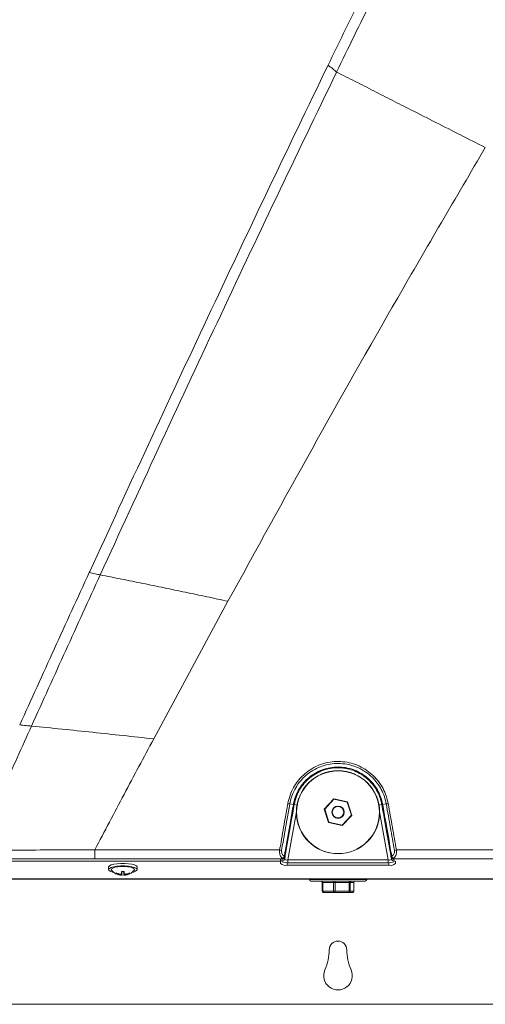
# Model space of a CAD drawing. Units: millimetres. Extents: x -617 to 3147, y -155 to 2467.
# Drawn here: x 975 to 1138, y 844 to 1188 of the extents above; entities that cross this region are included whole.
import ezdxf

# ---------------------------------------------------------------- set-up
doc = ezdxf.new("R2010")
doc.units = ezdxf.units.MM

msp = doc.modelspace()

# ---------------------------------------------------------------- linework, layer by layer
at = {"color": 7, "linetype": 'Continuous', "lineweight": 0}
for p, q in [((999.59, 994.75), (999.74, 995.08)), ((1047.94, 984.68), (1022.03, 936.67)), ((1070.74, 913.82), (1069.48, 913.98)), ((1084.85, 915.77), (1081.52, 912.18)), ((1084.89, 915.64), (1081.65, 912.15)), ((1089.63, 914.69), (1084.85, 915.77)), ((1084.89, 915.64), (1084.85, 915.77)), ((1089.54, 914.59), (1084.89, 915.64)), ((1089.54, 914.59), (1089.63, 914.69)), ((1090.94, 910.03), (1089.54, 914.59)), ((1091.08, 910), (1089.63, 914.69)), ((1101.56, 913.78), (1101.56, 913.8)), ((1101.85, 913.82), (1103.11, 913.98)), ((1081.52, 912.18), (1082.97, 907.49)), ((1081.65, 912.15), (1081.52, 912.18)), ((1081.65, 912.15), (1083.06, 907.59)), ((1083.06, 907.59), (1082.97, 907.49)), ((1082.97, 907.49), (1087.75, 906.41)), ((1083.06, 907.59), (1087.71, 906.54)), ((1087.71, 906.54), (1090.94, 910.03)), ((1087.75, 906.41), (1091.08, 910)), ((1090.94, 910.03), (1091.08, 910)), ((1087.71, 906.54), (1087.75, 906.41)), ((842.3, 894.03), (1066.3, 894.03)), ((1066.85, 894.83), (1001.48, 894.82)), ((1066.3, 894.8), (1066.3, 894.03)), ((1066.3, 894.03), (1066.3, 893.19)), ((1066.71, 894.07), (1066.85, 894.83)), ((1066.85, 894.83), (1066.87, 895.04)), ((1067.83, 895.62), (1067.7, 894.86)), ((1067.83, 895.79), (1067.86, 895.79)), ((1068.84, 894.45), (1068.84, 893.48)), ((1068.84, 894.45), (1103.75, 894.45)), ((1103.75, 893.48), (1068.84, 893.48)), ((1103.75, 894.45), (1103.75, 893.48)), ((1104.73, 895.79), (1104.76, 895.79)), ((1104.9, 894.86), (1104.76, 895.62)), ((1105.72, 895.04), (1105.75, 894.83)), ((1105.75, 894.83), (1105.88, 894.07)), ((1106.3, 893.19), (1106.3, 894.03)), ((1006.3, 891.96), (1006.3, 891.09)), ((1008.94, 889.68), (1009.03, 889.88)), ((1010.77, 889.61), (1010.93, 890.4)), ((1010.77, 889.11), (1011, 890.4)), ((1010.85, 889.19), (1011.06, 890.4)), ((1011.74, 889.19), (1011.54, 890.4)), ((1011.82, 889.11), (1011.6, 890.4)), ((1011.82, 889.61), (1011.66, 890.4)), ((1013.65, 889.68), (1013.57, 889.88)), ((1016.3, 891.09), (1016.3, 891.96)), ((1068.55, 892.6), (1104.05, 892.6)), ((832.3, 887.84), (1340.3, 887.84)), ((832.3, 887.79), (1340.3, 887.79)), ((1010.33, 889.23), (1010.42, 889.52)), ((1012.27, 889.23), (1012.17, 889.52)), ((1076.3, 887.79), (1076.3, 887.59)), ((1080.82, 886.59), (1080.82, 883.59)), ((1084.77, 886.59), (1080.98, 886.59)), ((1080.98, 886.59), (1080.98, 883.59)), ((1085.25, 886.59), (1084.77, 886.59)), ((1084.77, 883.59), (1084.77, 886.59)), ((1090.23, 886.59), (1085.25, 886.59)), ((1085.25, 886.59), (1085.25, 883.59)), ((1090.23, 883.59), (1090.23, 886.59)), ((1090.57, 886.59), (1090.23, 886.59)), ((1090.57, 886.59), (1090.57, 883.59)), ((1091.76, 886.59), (1090.57, 886.59)), ((1091.76, 883.59), (1091.76, 886.59)), ((1091.77, 883.59), (1091.77, 886.59)), ((1096.3, 887.59), (1096.3, 887.79)), ((1080.98, 883.59), (1084.77, 883.59)), ((1081.32, 883.09), (1085.11, 883.09)), ((1084.77, 883.59), (1085.25, 883.59)), ((1085.11, 883.09), (1090.08, 883.09)), ((1085.25, 883.59), (1090.23, 883.59)), ((1090.08, 883.09), (1091.27, 883.09)), ((1090.23, 883.59), (1090.57, 883.59)), ((1090.57, 883.59), (1091.76, 883.59)), ((931.6, 844.09), (1225.57, 844.09))]:
    msp.add_line(p, q, dxfattribs=at)
at = {"color": 8, "linetype": 'Continuous', "lineweight": 0}
for p, q in [((1071.03, 913.78), (1072.02, 913.61)), ((1101.56, 913.78), (1100.58, 913.61)), ((1071.8, 911.21), (1068.84, 894.45)), ((1103.75, 894.45), (1100.8, 911.21)), ((1068.55, 893.38), (1068.55, 892.6)), ((1104.05, 892.6), (1104.05, 893.38)), ((1076.3, 887.59), (1096.3, 887.59)), ((1080.98, 886.59), (1080.82, 886.59)), ((1091.77, 886.59), (1091.76, 886.59)), ((1080.82, 883.59), (1080.98, 883.59)), ((1091.76, 883.59), (1091.77, 883.59))]:
    msp.add_line(p, q, dxfattribs=at)
at = {"color": 7, "linetype": 'Continuous', "lineweight": 0, "flags": 128}
for points in [[(1016.3, 891.96), (1016.29, 892.05), (1016.01, 892.39), (1015.38, 892.7), (1014.45, 892.96), (1013.29, 893.14), (1011.98, 893.24), (1010.62, 893.24), (1009.3, 893.14), (1008.14, 892.96), (1007.21, 892.7), (1006.59, 892.39), (1006.31, 892.05), (1006.3, 891.96)], [(1014.43, 890.08), (1014.95, 890.21), (1015.74, 890.49), (1016.19, 890.83), (1016.29, 891.18), (1016.01, 891.52), (1015.38, 891.83), (1014.45, 892.09), (1013.29, 892.28), (1011.98, 892.37), (1010.62, 892.37), (1009.3, 892.28), (1008.14, 892.09), (1007.21, 891.83), (1006.59, 891.52), (1006.31, 891.18), (1006.4, 890.83), (1006.86, 890.49), (1007.64, 890.21), (1008.16, 890.08)], [(1015.29, 890.85), (1015.39, 891.01), (1015.29, 891.32), (1014.85, 891.62), (1014.09, 891.87), (1013.08, 892.04), (1011.91, 892.14), (1010.69, 892.14), (1009.52, 892.04), (1008.51, 891.87), (1007.75, 891.62), (1007.3, 891.32), (1007.21, 891.01), (1007.3, 890.85)], [(1010.85, 889.19), (1010.84, 889.16), (1010.83, 889.13), (1010.82, 889.11), (1010.8, 889.1), (1010.79, 889.1), (1010.79, 889.09), (1010.78, 889.1), (1010.77, 889.11)], [(1011.82, 889.11), (1011.82, 889.1), (1011.81, 889.09), (1011.8, 889.1), (1011.79, 889.1), (1011.78, 889.11), (1011.77, 889.13), (1011.75, 889.16), (1011.74, 889.19)], [(1085.25, 886.59), (1085.25, 886.69), (1085.26, 886.78), (1085.28, 886.87), (1085.29, 886.94), (1085.32, 887), (1085.34, 887.05), (1085.37, 887.08), (1085.4, 887.09)], [(1090.23, 886.59), (1090.23, 886.69), (1090.24, 886.78), (1090.25, 886.87), (1090.27, 886.94), (1090.29, 887), (1090.32, 887.05), (1090.34, 887.08), (1090.37, 887.09)], [(1085.25, 883.59), (1085.25, 883.49), (1085.24, 883.4), (1085.23, 883.31), (1085.21, 883.24), (1085.19, 883.17), (1085.16, 883.13), (1085.14, 883.1), (1085.11, 883.09)], [(1090.08, 883.09), (1090.11, 883.1), (1090.14, 883.13), (1090.16, 883.17), (1090.18, 883.24), (1090.2, 883.31), (1090.22, 883.4), (1090.22, 883.49), (1090.23, 883.59)]]:
    msp.add_lwpolyline(points, dxfattribs=at)
at = {"color": 7, "linetype": 'Continuous', "lineweight": 0}
for radius in [14.5, 14.43, 2.14, 2]:
    msp.add_circle((1086.3, 911.09), radius, dxfattribs=at)
for centre, radius, start, end in [((1070.94, 914.68), 0.9, 257.4734, 276.1052), ((1101.66, 914.68), 0.9, 263.8948, 282.5266), ((1067.68, 907.55), 9.77, 259.8302, 263.9344), ((1104.92, 907.55), 9.77, 276.0656, 280.1698), ((1068.02, 895.21), 2.66, 229.6093, 281.3691), ((1066.74, 895.05), 0.976, 268.4494, 349.1839), ((1066.87, 895.8), 0.976, 268.4494, 349.1839), ((1066.94, 895.97), 0.937, 265.7503, 347.5503), ((1066.41, 896.17), 1.22, 292.1603, 340.648), ((1067.7, 896.32), 0.573, 256.3813, 286.0038), ((1104.57, 895.21), 2.66, 258.6309, 310.3907), ((1104.9, 896.32), 0.573, 253.9962, 283.6187), ((1105.65, 895.97), 0.937, 192.4497, 274.2497), ((1105.72, 895.8), 0.976, 190.8161, 271.5506), ((1105.86, 895.05), 0.976, 190.8161, 271.5506), ((1106.18, 896.17), 1.22, 199.352, 247.8397), ((1011.3, 894.44), 5.37, 222.0075, 264.5761), ((1009.79, 889.8), 0.858, 172.3256, 187.6744), ((1011.27, 895.18), 5.76, 246.1689, 260.6168), ((1011.3, 894.51), 5.37, 243.9758, 259.6227), ((1009.62, 893.15), 3.72, 280.9771, 288.0445), ((1029.31, 888.1), 18.6, 172.8824, 175.3435), ((1011.3, 897.34), 6.95, 266.3474, 273.6526), ((993.28, 888.1), 18.6, 4.6565, 7.1176), ((1011.3, 894.44), 5.37, 275.4239, 317.9925), ((1012.97, 893.15), 3.72, 251.9555, 259.0229), ((1011.33, 895.18), 5.76, 279.3832, 293.8311), ((1011.3, 894.51), 5.37, 280.3773, 296.0242), ((1012.8, 889.8), 0.858, 352.3256, 7.6744), ((1011.26, 891.91), 2.84, 250.8649, 260.1134), ((1011.3, 894.62), 5.44, 265.3357, 274.6643), ((1011.33, 891.91), 2.84, 279.8866, 289.1351), ((1076.8, 887.59), 0.5, 180, 270), ((1080.32, 886.59), 0.5, 0, 90), ((1080.54, 886.66), 0.444, 351.4102, 77.4039), ((1084.33, 886.66), 0.444, 351.4102, 77.4039), ((1091.06, 886.6), 0.494, 90.7806, 180.7598), ((1092.25, 886.6), 0.494, 90.7806, 180.7598), ((1092.27, 886.59), 0.5, 90, 180), ((1095.8, 887.59), 0.5, 270, 0), ((1081.42, 883.52), 0.444, 171.4102, 257.4039), ((1085.2, 883.52), 0.444, 171.4102, 257.4039), ((1090.08, 883.58), 0.494, 270.7806, 0.7598), ((1091.27, 883.58), 0.494, 270.7806, 0.7598), ((1086.3, 863.09), 3.05, 0, 180), ((1066.5, 863.09), 16.74, 335.5498, 0), ((1106.09, 863.09), 16.74, 180, 204.4502), ((1086.3, 854.09), 5, 155.5498, 24.4502)]:
    msp.add_arc(centre, radius, start, end, dxfattribs=at)
for centre, major_axis, ratio, start_param, end_param in [((1068.95, 894.07), (2.24, 0.03), 0.263266, 3.091632, 4.662428), ((1068.95, 895.04), (1.25, 0.28), 0.439922, 2.961377, 4.532173), ((1103.65, 895.04), (1.25, -0.28), 0.439922, 4.892605, 6.463401), ((1103.65, 894.07), (2.24, -0.03), 0.263266, 4.76235, 6.333146)]:
    msp.add_ellipse(centre, major_axis=major_axis, ratio=ratio, start_param=start_param, end_param=end_param, dxfattribs=at)
for points, knots in [([(1215.6, 1311.43), (1211.96, 1309.44), (1204.72, 1305.5), (1193.91, 1299.48), (1183.17, 1293.32), (1172.53, 1286.93), (1162.11, 1280.22), (1152.03, 1273.01), (1142.44, 1265.15), (1133.49, 1256.55), (1125.35, 1247.19), (1118, 1237.2), (1111.31, 1226.75), (1105.14, 1216.01), (1099.33, 1205.06), (1093.73, 1194.01), (1088.24, 1182.89), (1084.64, 1175.45), (1082.84, 1171.73)], [0, 0, 0, 0, 0.062759, 0.124772, 0.187309, 0.250057, 0.312522, 0.374881, 0.437433, 0.499998, 0.562398, 0.624852, 0.687477, 0.749987, 0.81232, 0.874919, 0.937454, 1, 1, 1, 1]), ([(1191.27, 1293.67), (1187.29, 1291.36), (1179.3, 1286.73), (1167.53, 1279.35), (1157.02, 1272.07), (1147.89, 1264.86), (1140.14, 1257.86), (1132.93, 1250.31), (1125.56, 1241.34), (1118.23, 1230.87), (1111.04, 1218.93), (1104.38, 1206.71), (1098.03, 1194.33), (1091.88, 1181.84), (1087.82, 1173.47), (1085.79, 1169.28)], [0, 0, 0, 0, 0.0827483, 0.1658382, 0.249586, 0.3122416, 0.3746352, 0.4370277, 0.4995808, 0.5830407, 0.6664222, 0.7498285, 0.8329888, 0.9163373, 1, 1, 1, 1]), ([(1082.84, 1171.73), (1075.78, 1157.07), (1061.65, 1127.74), (1040.8, 1083.6), (1020.13, 1039.38), (1006.54, 1009.85), (999.74, 995.08)], [0, 0, 0, 0, 0.249905, 0.500032, 0.749934, 1, 1, 1, 1]), ([(1082.84, 1171.73), (1083.41, 1171.27), (1084.47, 1170.41), (1085.37, 1169.64), (1085.79, 1169.28)], [0, 0, 0, 0, 0.534113, 1, 1, 1, 1]), ([(1085.79, 1169.28), (1078.78, 1154.72), (1064.76, 1125.61), (1044.07, 1081.79), (1023.59, 1037.89), (1010.13, 1008.55), (1003.4, 993.89)], [0, 0, 0, 0, 0.250045, 0.499956, 0.750059, 1, 1, 1, 1]), ([(1085.79, 1169.28), (1087.93, 1168.2), (1092.1, 1166.08), (1098.65, 1162.76), (1105.16, 1159.46), (1112.38, 1155.79), (1120.33, 1151.75), (1128.99, 1147.35), (1134.76, 1144.41), (1137.64, 1142.95)], [0, 0, 0, 0, 0.135616, 0.2651746, 0.3907634, 0.5139906, 0.6764897, 0.8382975, 1, 1, 1, 1]), ([(1137.64, 1142.95), (1127.41, 1125.51), (1106.97, 1090.63), (1077.12, 1037.84), (1057.67, 1002.4), (1047.94, 984.68)], [0, 0, 0, 0, 0.333342, 0.66666, 1, 1, 1, 1]), ([(999.59, 994.75), (995.52, 985.88), (987.4, 968.15), (979.35, 950.42), (975.33, 941.56)], [0, 0, 0, 0, 0.500033, 1, 1, 1, 1]), ([(1003.4, 993.89), (999.39, 985.1), (991.36, 967.52), (983.42, 949.93), (979.44, 941.14)], [0, 0, 0, 0, 0.499996, 1, 1, 1, 1]), ([(999.58, 994.75), (1000.29, 994.57), (1001.61, 994.25), (1002.83, 994), (1003.4, 993.89)], [0, 0, 0, 0, 0.535242, 1, 1, 1, 1]), ([(1003.4, 993.89), (1005.86, 993.4), (1010.71, 992.44), (1018.21, 990.91), (1025.66, 989.38), (1033.1, 987.82), (1040.52, 986.25), (1045.47, 985.21), (1047.94, 984.68)], [0, 0, 0, 0, 0.173471, 0.341804, 0.507421, 0.671862, 0.835947, 1, 1, 1, 1]), ([(979.44, 941.14), (976.18, 933.91), (969.67, 919.45), (963.2, 905.03), (959.96, 897.82)], [0, 0, 0, 0, 0.50012, 1, 1, 1, 1]), ([(975.33, 941.56), (976.07, 941.47), (977.46, 941.31), (978.82, 941.19), (979.44, 941.14)], [0, 0, 0, 0, 0.536647, 1, 1, 1, 1]), ([(979.44, 941.14), (982.99, 940.79), (990.03, 940.1), (1000.73, 938.98), (1011.38, 937.83), (1018.48, 937.06), (1022.03, 936.67)], [0, 0, 0, 0, 0.252727, 0.502472, 0.751286, 1, 1, 1, 1]), ([(1022.03, 936.67), (1018.58, 930.22), (1011.7, 917.32), (1004.89, 904.4), (1001.48, 897.94)], [0, 0, 0, 0, 0.499999, 1, 1, 1, 1]), ([(1068.79, 914.08), (1069.01, 915.06), (1069.46, 917.02), (1070.67, 919.61), (1072.23, 921.99), (1074.15, 924.1), (1076.51, 925.95), (1079.16, 927.38), (1082, 928.35), (1084.97, 928.82), (1087.98, 928.8), (1090.94, 928.26), (1093.77, 927.24), (1096.39, 925.74), (1098.67, 923.88), (1100.56, 921.73), (1102.06, 919.37), (1103.19, 916.81), (1103.6, 914.99), (1103.81, 914.08)], [0, 0, 0, 0, 0.060548, 0.121094, 0.171924, 0.232251, 0.292577, 0.352858, 0.41314, 0.473426, 0.533713, 0.594059, 0.654405, 0.714856, 0.775307, 0.831469, 0.887631, 0.943815, 1, 1, 1, 1]), ([(1103.11, 913.98), (1103.11, 913.98), (1102.96, 914.85), (1102.51, 916.59), (1101.44, 919.05), (1100, 921.32), (1098.18, 923.39), (1095.99, 925.18), (1093.48, 926.61), (1090.76, 927.59), (1087.91, 928.11), (1085.02, 928.14), (1082.17, 927.69), (1079.44, 926.75), (1076.89, 925.38), (1074.62, 923.6), (1072.68, 921.46), (1071.12, 919.02), (1070.05, 916.5), (1069.62, 914.77), (1069.48, 913.98), (1069.48, 913.98)], [0, 0, 0, 0, 0.000001, 0.056165, 0.112328, 0.168487, 0.224646, 0.285104, 0.345562, 0.405921, 0.466279, 0.526579, 0.586879, 0.647171, 0.707463, 0.767792, 0.828122, 0.888532, 0.948943, 0.999999, 1, 1, 1, 1]), ([(1070.74, 913.82), (1070.74, 913.82), (1070.77, 913.96), (1070.96, 914.98), (1071.52, 916.84), (1072.69, 919.24), (1074.26, 921.41), (1076.17, 923.29), (1078.37, 924.82), (1080.83, 925.98), (1083.5, 926.7), (1086.25, 926.95), (1088.96, 926.72), (1091.55, 926.05), (1093.99, 924.95), (1096.21, 923.47), (1098.15, 921.62), (1099.75, 919.49), (1100.97, 917.11), (1101.58, 915.17), (1101.81, 914.06), (1101.85, 913.82), (1101.85, 913.82)], [0, 0, 0, 0, 0.000001, 0.010078, 0.070628, 0.131177, 0.191713, 0.252249, 0.312711, 0.373172, 0.436553, 0.499934, 0.560316, 0.620698, 0.681083, 0.741468, 0.801884, 0.862301, 0.922769, 0.983237, 0.999999, 1, 1, 1, 1]), ([(1101.56, 913.8), (1101.51, 914.04), (1101.3, 915.13), (1100.69, 917.03), (1099.5, 919.36), (1097.92, 921.45), (1096.02, 923.26), (1093.84, 924.71), (1091.45, 925.79), (1088.91, 926.44), (1086.25, 926.67), (1083.55, 926.42), (1080.94, 925.72), (1078.52, 924.58), (1076.36, 923.09), (1074.49, 921.24), (1072.91, 919.06), (1071.68, 916.56), (1071.25, 914.72), (1071.04, 913.8)], [0, 0, 0, 0, 0.016762, 0.077228, 0.137693, 0.198111, 0.258528, 0.318919, 0.379309, 0.439698, 0.500088, 0.563477, 0.626866, 0.687332, 0.747798, 0.808335, 0.868872, 0.934436, 1, 1, 1, 1]), ([(1065.95, 897.94), (1066.11, 898.85), (1066.75, 902.5), (1067.7, 907.88), (1068.48, 912.35), (1068.79, 914.08)], [0, 0, 0, 0, 0.169916, 0.678502, 1, 1, 1, 1]), ([(1069.48, 913.98), (1069.18, 912.25), (1068.39, 907.78), (1067.44, 902.4), (1066.8, 898.75), (1066.64, 897.84)], [0, 0, 0, 0, 0.321538, 0.830114, 1, 1, 1, 1]), ([(1067.56, 895.76), (1067.66, 896.32), (1068.37, 900.33), (1069.43, 906.34), (1070.39, 911.8), (1070.74, 913.8)], [0, 0, 0, 0, 0.092677, 0.668242, 1, 1, 1, 1]), ([(1071.03, 913.78), (1070.68, 911.79), (1069.72, 906.34), (1068.66, 900.33), (1067.95, 896.32), (1067.86, 895.77)], [0, 0, 0, 0, 0.33187, 0.907377, 1, 1, 1, 1]), ([(1068.79, 914.08), (1068.85, 914.07), (1068.98, 914.05), (1069.17, 914.02), (1069.34, 913.99), (1069.43, 913.98), (1069.48, 913.98)], [0, 0, 0, 0, 0.2500002, 0.5000003, 0.7500002, 1, 1, 1, 1]), ([(1071.04, 913.8), (1071.03, 913.8), (1071.01, 913.79), (1070.91, 913.8), (1070.8, 913.81), (1070.74, 913.82)], [0, 0, 0, 0, 0.352044, 0.639243, 1, 1, 1, 1]), ([(1070.74, 913.8), (1070.74, 913.8), (1070.74, 913.81), (1070.74, 913.82), (1070.74, 913.82)], [0, 0, 0, 0, 0.997024, 1, 1, 1, 1]), ([(1071.04, 913.8), (1071.04, 913.8), (1071.03, 913.79), (1071.03, 913.79), (1071.03, 913.78)], [0, 0, 0, 0, 0.148923, 1, 1, 1, 1]), ([(1104.74, 895.77), (1104.65, 896.29), (1103.95, 900.26), (1102.89, 906.26), (1101.92, 911.75), (1101.56, 913.78)], [0, 0, 0, 0, 0.086578, 0.662172, 1, 1, 1, 1]), ([(1101.85, 913.82), (1101.85, 913.82), (1101.85, 913.81), (1101.85, 913.8), (1101.85, 913.8)], [0, 0, 0, 0, 0.002976, 1, 1, 1, 1]), ([(1101.85, 913.8), (1102.21, 911.77), (1103.18, 906.27), (1104.24, 900.26), (1104.94, 896.28), (1105.03, 895.76)], [0, 0, 0, 0, 0.337715, 0.913372, 1, 1, 1, 1]), ([(1105.95, 897.84), (1105.49, 900.47), (1104.54, 905.85), (1103.6, 911.23), (1103.11, 913.98)], [0, 0, 0, 0, 0.489282, 1, 1, 1, 1]), ([(1103.81, 914.08), (1104.29, 911.33), (1105.24, 905.95), (1106.18, 900.57), (1106.64, 897.94)], [0, 0, 0, 0, 0.510669, 1, 1, 1, 1]), ([(959.96, 897.82), (963.96, 897.84), (971.97, 897.89), (985.81, 897.93), (995.65, 897.94), (1001.48, 897.94)], [0, 0, 0, 0, 0.289282, 0.578974, 1, 1, 1, 1]), ([(1001.48, 897.94), (1003.81, 897.94), (1015.48, 897.94), (1036.97, 897.94), (1056.13, 897.94), (1065.95, 897.94)], [0, 0, 0, 0, 0.108576, 0.542882, 1, 1, 1, 1]), ([(1066.87, 895.04), (1066.66, 895.24), (1066.32, 895.56), (1066.02, 896.33), (1065.89, 897.09), (1065.93, 897.66), (1065.95, 897.94)], [0, 0, 0, 0, 0.3446067, 0.5598154, 0.7788319, 1, 1, 1, 1]), ([(1066.64, 897.84), (1066.62, 897.64), (1066.58, 897.23), (1066.72, 896.68), (1067.02, 896.13), (1067.35, 895.9), (1067.56, 895.76)], [0, 0, 0, 0, 0.21264, 0.425072, 0.640166, 1, 1, 1, 1]), ([(1105.03, 895.76), (1105.23, 895.89), (1105.57, 896.12), (1105.88, 896.68), (1106.01, 897.26), (1105.97, 897.65), (1105.95, 897.84)], [0, 0, 0, 0, 0.339146, 0.589333, 0.801692, 1, 1, 1, 1]), ([(1106.64, 897.94), (1106.66, 897.67), (1106.7, 897.13), (1106.58, 896.33), (1106.27, 895.55), (1105.92, 895.22), (1105.72, 895.04)], [0, 0, 0, 0, 0.206214, 0.425476, 0.675696, 1, 1, 1, 1]), ([(1106.64, 897.94), (1108.98, 897.94), (1120.64, 897.94), (1169.64, 897.94), (1245.5, 897.94), (1312.03, 897.95), (1341.23, 897.95)], [0, 0, 0, 0, 0.029839, 0.149197, 0.62663, 1, 1, 1, 1]), ([(1001.48, 894.82), (995.65, 894.82), (985.79, 894.82), (971.91, 894.86), (963.86, 894.92), (959.84, 894.95)], [0, 0, 0, 0, 0.420359, 0.710175, 1, 1, 1, 1]), ([(1341.21, 894.73), (1301.97, 894.76), (1223.48, 894.83), (1144.99, 894.83), (1105.75, 894.83)], [0, 0, 0, 0, 0.499998, 1, 1, 1, 1]), ([(1076.84, 887.09), (1076.83, 887.09), (1076.82, 887.09), (1077.16, 887.09), (1077.81, 887.09), (1078.82, 887.09), (1080.15, 887.09), (1081.77, 887.09), (1083.58, 887.09), (1085.47, 887.09), (1087.31, 887.09), (1088.47, 887.09), (1089.04, 887.09)], [0, 0, 0, 0, 0.058908, 0.157118, 0.255327, 0.359419, 0.467838, 0.578559, 0.689279, 0.797699, 0.901791, 1, 1, 1, 1]), ([(1089.04, 887.09), (1089.61, 887.09), (1090.77, 887.09), (1092.33, 887.09), (1093.68, 887.09), (1094.74, 887.09), (1095.43, 887.09), (1095.78, 887.09), (1095.76, 887.09), (1095.75, 887.09)], [0, 0, 0, 0, 0.150035, 0.305015, 0.462065, 0.618074, 0.770049, 0.918697, 1, 1, 1, 1]), ([(1080.83, 883.59), (1080.83, 883.55), (1080.83, 883.45), (1080.9, 883.3), (1081.03, 883.17), (1081.19, 883.09), (1081.29, 883.1), (1081.32, 883.1)], [0, 0, 0, 0, 0.14292, 0.376849, 0.61884, 0.871162, 1, 1, 1, 1]), ([(1091.29, 883.1), (1091.32, 883.1), (1091.38, 883.09), (1091.48, 883.13), (1091.59, 883.19), (1091.7, 883.32), (1091.77, 883.46), (1091.76, 883.55), (1091.76, 883.59)], [0, 0, 0, 0, 0.105689, 0.220711, 0.41333, 0.625839, 0.857565, 1, 1, 1, 1])]:
    msp.add_open_spline(points, degree=3, knots=knots, dxfattribs=at)
for points in [[(1101.56, 913.8), (1101.56, 913.8), (1101.57, 913.79), (1101.63, 913.8), (1101.72, 913.8), (1101.81, 913.81), (1101.85, 913.82)], [(1103.81, 914.08), (1103.74, 914.07), (1103.61, 914.05), (1103.43, 914.02), (1103.26, 913.99), (1103.16, 913.98), (1103.11, 913.98)], [(1001.48, 894.82), (1001.48, 894.95), (1001.48, 895.19), (1001.48, 895.94), (1001.48, 896.87), (1001.48, 897.58), (1001.48, 897.94)]]:
    msp.add_open_spline(points, degree=3, dxfattribs=at)

doc.saveas('drawing.dxf')
